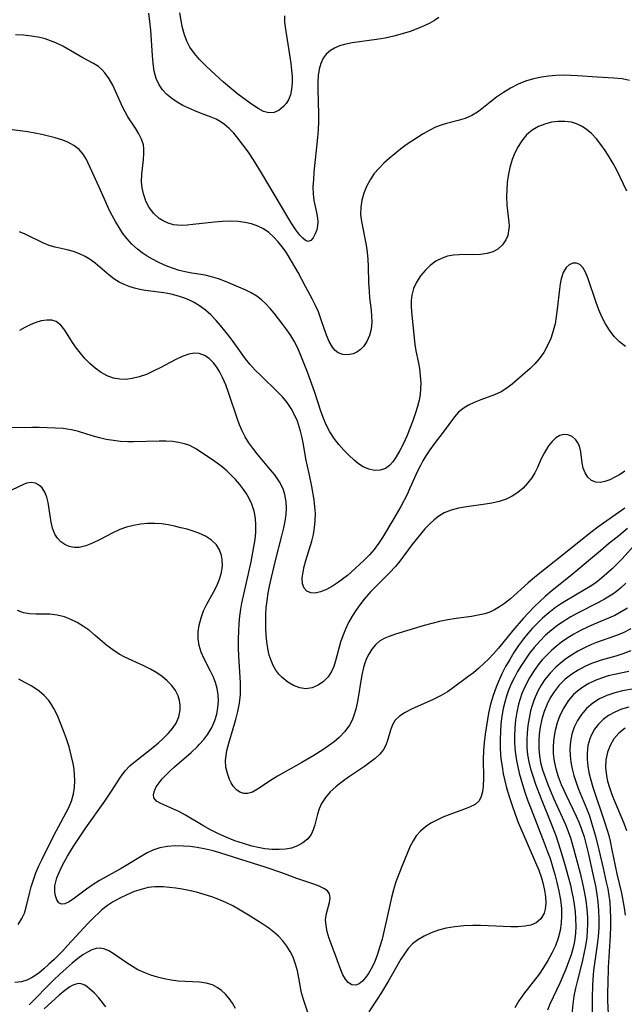
# Model space of a CAD drawing. Extents: x 1876372 to 1884014, y 2826437 to 2830221.
# Drawn here: x 1877019 to 1877151, y 2828481 to 2828694 of the extents above; entities that cross this region are included whole.
import ezdxf

# ---------------------------------------------------------------- set-up
doc = ezdxf.new("R2010")
doc.units = 0

msp = doc.modelspace()

# ---------------------------------------------------------------- linework, layer by layer
at = {"layer": 'Unknown_Line_Type', "color": 0}
for points in [[(1877110.32, 2828694.97, 932), (1877109.42, 2828694.3, 932), (1877108.41, 2828693.72, 932), (1877107.31, 2828693.2, 932), (1877105.76, 2828692.54, 932), (1877104.12, 2828691.92, 932), (1877102.41, 2828691.37, 932), (1877100.59, 2828690.89, 932), (1877098.72, 2828690.48, 932), (1877096.84, 2828690.15, 932), (1877091.49, 2828689.43, 932), (1877089.86, 2828689.1, 932), (1877088.75, 2828688.76, 932), (1877087.72, 2828688.31, 932), (1877086.79, 2828687.76, 932), (1877085.91, 2828687.01, 932), (1877085.22, 2828686.11, 932), (1877084.69, 2828684.99, 932), (1877084.35, 2828683.73, 932), (1877084.16, 2828682.36, 932), (1877084.08, 2828680.92, 932), (1877084.07, 2828679.42, 932), (1877084.22, 2828673.86, 932), (1877084.22, 2828672.25, 932), (1877084.16, 2828670.64, 932), (1877084.02, 2828668.91, 932), (1877083.24, 2828661.37, 932), (1877083.1, 2828659.77, 932), (1877083.02, 2828658.14, 932), (1877083.05, 2828656.58, 932), (1877083.24, 2828655.2, 932), (1877083.8, 2828652.59, 932), (1877083.99, 2828651.34, 932), (1877084.04, 2828650.54, 932), (1877084.01, 2828649.78, 932), (1877083.83, 2828648.83, 932), (1877083.53, 2828647.98, 932), (1877083.08, 2828647.12, 932), (1877082.55, 2828646.52, 932), (1877081.95, 2828646.31, 932), (1877081.39, 2828646.5, 932), (1877080.79, 2828646.98, 932), (1877080.15, 2828647.7, 932), (1877079.32, 2828648.82, 932), (1877078.45, 2828650.13, 932), (1877077.55, 2828651.57, 932), (1877071.86, 2828661.17, 932), (1877070.09, 2828664.04, 932), (1877069, 2828665.66, 932), (1877067.88, 2828667.23, 932), (1877066.73, 2828668.71, 932), (1877065.81, 2828669.8, 932), (1877064.85, 2828670.8, 932), (1877063.83, 2828671.69, 932), (1877063.12, 2828672.2, 932), (1877062.01, 2828672.84, 932), (1877060.92, 2828673.33, 932), (1877058.64, 2828674.15, 932), (1877057.35, 2828674.66, 932), (1877056.06, 2828675.22, 932), (1877054.8, 2828675.85, 932), (1877053.56, 2828676.56, 932), (1877052.39, 2828677.35, 932), (1877051.32, 2828678.23, 932), (1877050.39, 2828679.2, 932), (1877049.63, 2828680.29, 932), (1877049, 2828681.71, 932), (1877048.58, 2828683.27, 932), (1877048.32, 2828684.94, 932), (1877048.16, 2828686.67, 932), (1877047.79, 2828692.18, 932), (1877047.61, 2828694.09, 932), (1877047.39, 2828695.88, 932)], [(1877076.83, 2828695.3, 930), (1877076.87, 2828693.93, 930), (1877077.1, 2828691.88, 930), (1877078.02, 2828686.41, 930), (1877078.23, 2828684.97, 930), (1877078.38, 2828683.54, 930), (1877078.47, 2828682.15, 930), (1877078.48, 2828680.79, 930), (1877078.38, 2828679.41, 930), (1877078.12, 2828678.13, 930), (1877077.71, 2828677.05, 930), (1877077.23, 2828676.27, 930), (1877076.65, 2828675.61, 930), (1877075.66, 2828674.83, 930), (1877074.57, 2828674.34, 930), (1877073.42, 2828674.23, 930), (1877072.28, 2828674.53, 930), (1877071.11, 2828675.15, 930), (1877069.88, 2828675.97, 930), (1877067.77, 2828677.48, 930), (1877066.68, 2828678.32, 930), (1877064.95, 2828679.73, 930), (1877063.59, 2828680.91, 930), (1877060.91, 2828683.36, 930), (1877059.62, 2828684.61, 930), (1877058.4, 2828685.85, 930), (1877057.27, 2828687.12, 930), (1877056.31, 2828688.49, 930), (1877055.63, 2828689.81, 930), (1877055.1, 2828691.21, 930), (1877054.69, 2828692.67, 930), (1877054.38, 2828694.32, 930), (1877054.15, 2828695.99, 930)], [(1877151.71, 2828681.29, 934), (1877150.11, 2828681.62, 934), (1877148.33, 2828681.79, 934), (1877144.71, 2828681.96, 934), (1877140.46, 2828682.31, 934), (1877138.89, 2828682.38, 934), (1877137.3, 2828682.39, 934), (1877135.72, 2828682.33, 934), (1877134.15, 2828682.19, 934), (1877132.59, 2828681.97, 934), (1877130.86, 2828681.6, 934), (1877129.17, 2828681.1, 934), (1877127.55, 2828680.46, 934), (1877125.92, 2828679.63, 934), (1877124.37, 2828678.68, 934), (1877122.89, 2828677.65, 934), (1877121.49, 2828676.57, 934), (1877119.68, 2828675.09, 934), (1877118.76, 2828674.41, 934), (1877117.49, 2828673.65, 934), (1877116.03, 2828673.04, 934), (1877114.5, 2828672.58, 934), (1877111.99, 2828671.94, 934), (1877111.06, 2828671.66, 934), (1877109.63, 2828671.11, 934), (1877108.24, 2828670.43, 934), (1877106.95, 2828669.67, 934), (1877104.47, 2828668.07, 934), (1877103.28, 2828667.27, 934), (1877102, 2828666.33, 934), (1877100.77, 2828665.34, 934), (1877099.56, 2828664.31, 934), (1877098.4, 2828663.27, 934), (1877097.3, 2828662.18, 934), (1877096.32, 2828661.03, 934), (1877095.41, 2828659.68, 934), (1877094.67, 2828658.25, 934), (1877094.08, 2828656.77, 934), (1877093.64, 2828655.27, 934), (1877093.38, 2828653.72, 934), (1877093.37, 2828652.18, 934), (1877093.55, 2828650.6, 934), (1877094.55, 2828645.47, 934), (1877094.76, 2828643.94, 934), (1877094.9, 2828642.39, 934), (1877095, 2828640.83, 934), (1877095.1, 2828637.37, 934), (1877095.19, 2828635.49, 934), (1877095.32, 2828634.08, 934), (1877095.64, 2828631.36, 934), (1877095.75, 2828630.05, 934), (1877095.77, 2828628.78, 934), (1877095.62, 2828627.28, 934), (1877095.27, 2828625.87, 934), (1877094.73, 2828624.59, 934), (1877094.01, 2828623.49, 934), (1877093.33, 2828622.81, 934), (1877092.55, 2828622.27, 934), (1877091.72, 2828621.9, 934), (1877090.62, 2828621.67, 934), (1877089.53, 2828621.73, 934), (1877088.52, 2828622.11, 934), (1877087.84, 2828622.63, 934), (1877087.24, 2828623.32, 934), (1877086.53, 2828624.54, 934), (1877085.94, 2828625.96, 934), (1877084.83, 2828629.27, 934), (1877084.19, 2828630.98, 934), (1877083.54, 2828632.39, 934), (1877082.82, 2828633.81, 934), (1877081.41, 2828636.55, 934), (1877079.79, 2828639.58, 934), (1877078.39, 2828642.03, 934), (1877077.66, 2828643.22, 934), (1877077.03, 2828644.18, 934), (1877076.36, 2828645.11, 934), (1877075.45, 2828646.25, 934), (1877074.48, 2828647.3, 934), (1877073.43, 2828648.23, 934), (1877072.31, 2828649.01, 934), (1877071.03, 2828649.65, 934), (1877069.67, 2828650.12, 934), (1877068.24, 2828650.44, 934), (1877066.76, 2828650.63, 934), (1877065.08, 2828650.68, 934), (1877063.38, 2828650.63, 934), (1877061.67, 2828650.49, 934), (1877056.97, 2828649.95, 934), (1877055.7, 2828649.84, 934), (1877054.46, 2828649.8, 934), (1877053.59, 2828649.83, 934), (1877052.76, 2828649.93, 934), (1877051.58, 2828650.25, 934), (1877050.48, 2828650.76, 934), (1877049.65, 2828651.31, 934), (1877048.47, 2828652.39, 934), (1877047.49, 2828653.69, 934), (1877046.77, 2828655.02, 934), (1877046.63, 2828655.35, 934), (1877046.21, 2828656.62, 934), (1877045.93, 2828657.94, 934), (1877045.81, 2828659.28, 934), (1877045.85, 2828660.88, 934), (1877046.2, 2828664.01, 934), (1877046.32, 2828665.51, 934), (1877046.31, 2828666.4, 934), (1877046.21, 2828667.27, 934), (1877045.81, 2828668.5, 934), (1877045.21, 2828669.7, 934), (1877044.46, 2828670.89, 934), (1877042.84, 2828673.36, 934), (1877042.22, 2828674.44, 934), (1877041.65, 2828675.56, 934), (1877039.54, 2828680.22, 934), (1877038.77, 2828681.65, 934), (1877037.86, 2828682.94, 934), (1877037.18, 2828683.65, 934), (1877036.43, 2828684.28, 934), (1877035.36, 2828684.96, 934), (1877033.05, 2828686.17, 934), (1877028.71, 2828688.71, 934), (1877027.17, 2828689.47, 934), (1877026.04, 2828689.91, 934), (1877024.89, 2828690.28, 934), (1877023.71, 2828690.58, 934), (1877021.94, 2828690.9, 934), (1877020.18, 2828691.09, 934), (1877018.45, 2828691.15, 934)], [(1877151.12, 2828657.24, 936), (1877150.43, 2828658.76, 936), (1877149.71, 2828660.27, 936), (1877148.95, 2828661.75, 936), (1877148.15, 2828663.21, 936), (1877147.32, 2828664.65, 936), (1877146.44, 2828666.04, 936), (1877145.51, 2828667.36, 936), (1877144.53, 2828668.6, 936), (1877143.48, 2828669.72, 936), (1877142.34, 2828670.68, 936), (1877141.32, 2828671.33, 936), (1877140.23, 2828671.83, 936), (1877139.1, 2828672.18, 936), (1877137.68, 2828672.38, 936), (1877136.23, 2828672.38, 936), (1877134.78, 2828672.18, 936), (1877133.36, 2828671.81, 936), (1877132, 2828671.27, 936), (1877130.62, 2828670.46, 936), (1877129.39, 2828669.44, 936), (1877128.32, 2828668.17, 936), (1877127.41, 2828666.73, 936), (1877126.66, 2828665.16, 936), (1877126.24, 2828664.09, 936), (1877125.74, 2828662.37, 936), (1877125.39, 2828660.59, 936), (1877125.19, 2828659.08, 936), (1877125.08, 2828657.57, 936), (1877125.04, 2828656.07, 936), (1877125.13, 2828654.18, 936), (1877125.53, 2828650.51, 936), (1877125.57, 2828649.65, 936), (1877125.49, 2828648.58, 936), (1877125.28, 2828647.57, 936), (1877124.91, 2828646.63, 936), (1877124.15, 2828645.54, 936), (1877123.15, 2828644.66, 936), (1877122.05, 2828644.05, 936), (1877120.82, 2828643.65, 936), (1877119.39, 2828643.45, 936), (1877117.89, 2828643.42, 936), (1877116.34, 2828643.44, 936), (1877114.77, 2828643.42, 936), (1877113.49, 2828643.31, 936), (1877112.24, 2828643.07, 936), (1877111.05, 2828642.69, 936), (1877109.7, 2828641.99, 936), (1877108.47, 2828641.08, 936), (1877107.35, 2828640, 936), (1877106.36, 2828638.8, 936), (1877105.52, 2828637.49, 936), (1877104.87, 2828636.11, 936), (1877104.46, 2828634.65, 936), (1877104.32, 2828633.47, 936), (1877104.31, 2828632.26, 936), (1877104.39, 2828631.02, 936), (1877105.1, 2828623.94, 936), (1877105.32, 2828622.54, 936), (1877105.85, 2828620.19, 936), (1877106.13, 2828618.68, 936), (1877106.31, 2828617.13, 936), (1877106.4, 2828615.55, 936), (1877106.39, 2828614.3, 936), (1877106.29, 2828613.05, 936), (1877106.09, 2828611.81, 936), (1877105.74, 2828610.43, 936), (1877105.29, 2828609.05, 936), (1877104.69, 2828607.37, 936), (1877104.05, 2828605.69, 936), (1877103.36, 2828604.03, 936), (1877102.65, 2828602.42, 936), (1877101.89, 2828600.89, 936), (1877101.09, 2828599.49, 936), (1877100.38, 2828598.45, 936), (1877099.61, 2828597.6, 936), (1877098.74, 2828596.98, 936), (1877097.62, 2828596.61, 936), (1877096.4, 2828596.58, 936), (1877095.15, 2828596.84, 936), (1877093.92, 2828597.38, 936), (1877092.93, 2828598.02, 936), (1877091.96, 2828598.81, 936), (1877090.82, 2828599.85, 936), (1877089.69, 2828600.99, 936), (1877088.61, 2828602.22, 936), (1877087.59, 2828603.53, 936), (1877086.68, 2828604.94, 936), (1877085.91, 2828606.45, 936), (1877085.25, 2828608.03, 936), (1877084.66, 2828609.66, 936), (1877083.4, 2828613.47, 936), (1877081.8, 2828617.9, 936), (1877080.25, 2828621.89, 936), (1877079.64, 2828623.29, 936), (1877078.97, 2828624.62, 936), (1877078.21, 2828625.88, 936), (1877077.37, 2828627.09, 936), (1877076.5, 2828628.26, 936), (1877074.63, 2828630.71, 936), (1877073.75, 2828631.77, 936), (1877072.82, 2828632.77, 936), (1877071.87, 2828633.62, 936), (1877070.84, 2828634.38, 936), (1877069.6, 2828635.12, 936), (1877068.29, 2828635.77, 936), (1877066.94, 2828636.37, 936), (1877064.06, 2828637.58, 936), (1877062.54, 2828638.16, 936), (1877060.99, 2828638.64, 936), (1877059.59, 2828638.95, 936), (1877056.72, 2828639.4, 936), (1877055.29, 2828639.67, 936), (1877054, 2828639.99, 936), (1877052.73, 2828640.4, 936), (1877051.48, 2828640.88, 936), (1877050.68, 2828641.23, 936), (1877049.43, 2828641.83, 936), (1877048.2, 2828642.48, 936), (1877047.06, 2828643.13, 936), (1877045.95, 2828643.84, 936), (1877044.9, 2828644.63, 936), (1877043.73, 2828645.7, 936), (1877042.66, 2828646.88, 936), (1877041.76, 2828648.06, 936), (1877040.93, 2828649.31, 936), (1877040.16, 2828650.6, 936), (1877039.43, 2828651.93, 936), (1877038.8, 2828653.18, 936), (1877038.05, 2828654.82, 936), (1877036.64, 2828658.07, 936), (1877033.86, 2828664.1, 936), (1877033.16, 2828665.26, 936), (1877032.24, 2828666.27, 936), (1877031.11, 2828667.13, 936), (1877029.81, 2828667.84, 936), (1877028.48, 2828668.38, 936), (1877027.06, 2828668.83, 936), (1877025.63, 2828669.2, 936), (1877024.15, 2828669.54, 936), (1877022.64, 2828669.83, 936), (1877021.11, 2828670.08, 936), (1877017.21, 2828670.6, 936)], [(1877150.85, 2828623.48, 938), (1877149.58, 2828624.51, 938), (1877148.43, 2828625.69, 938), (1877147.4, 2828627, 938), (1877146.49, 2828628.41, 938), (1877145.72, 2828629.91, 938), (1877145.05, 2828631.47, 938), (1877144.47, 2828633.06, 938), (1877142.69, 2828638.42, 938), (1877142.18, 2828639.63, 938), (1877141.61, 2828640.61, 938), (1877140.94, 2828641.29, 938), (1877140.19, 2828641.6, 938), (1877139.4, 2828641.57, 938), (1877138.63, 2828641.25, 938), (1877137.95, 2828640.64, 938), (1877137.34, 2828639.56, 938), (1877136.92, 2828638.19, 938), (1877136.7, 2828637.09, 938), (1877136.53, 2828635.92, 938), (1877136.05, 2828631.58, 938), (1877135.84, 2828629.99, 938), (1877135.56, 2828628.41, 938), (1877135.18, 2828626.86, 938), (1877134.63, 2828625.23, 938), (1877133.94, 2828623.67, 938), (1877133.11, 2828622.19, 938), (1877132.14, 2828620.82, 938), (1877131.19, 2828619.73, 938), (1877130.16, 2828618.71, 938), (1877129.08, 2828617.74, 938), (1877126.24, 2828615.31, 938), (1877125.07, 2828614.4, 938), (1877123.85, 2828613.61, 938), (1877122.43, 2828612.95, 938), (1877119.45, 2828611.9, 938), (1877117.99, 2828611.34, 938), (1877116.77, 2828610.74, 938), (1877115.65, 2828610.03, 938), (1877114.64, 2828609.19, 938), (1877113.77, 2828608.22, 938), (1877111.28, 2828604.85, 938), (1877109.35, 2828602.36, 938), (1877108.39, 2828601.06, 938), (1877107.48, 2828599.7, 938), (1877106.89, 2828598.68, 938), (1877106.33, 2828597.63, 938), (1877105.74, 2828596.4, 938), (1877104.06, 2828592.69, 938), (1877103.43, 2828591.36, 938), (1877102.08, 2828588.73, 938), (1877100.57, 2828586.09, 938), (1877098.14, 2828582.01, 938), (1877097.25, 2828580.68, 938), (1877096.3, 2828579.42, 938), (1877095.27, 2828578.24, 938), (1877094.18, 2828577.13, 938), (1877091.24, 2828574.41, 938), (1877090.5, 2828573.76, 938), (1877089.44, 2828572.91, 938), (1877088.35, 2828572.14, 938), (1877087.27, 2828571.44, 938), (1877085.95, 2828570.7, 938), (1877084.68, 2828570.17, 938), (1877083.49, 2828569.91, 938), (1877082.52, 2828569.99, 938), (1877081.7, 2828570.34, 938), (1877081.1, 2828570.96, 938), (1877080.76, 2828571.94, 938), (1877080.7, 2828573.14, 938), (1877080.86, 2828574.51, 938), (1877081.14, 2828575.73, 938), (1877081.5, 2828577.01, 938), (1877082.74, 2828581.18, 938), (1877083.1, 2828582.68, 938), (1877083.38, 2828584.19, 938), (1877083.53, 2828585.71, 938), (1877083.54, 2828587.19, 938), (1877083.44, 2828588.67, 938), (1877083.25, 2828590.15, 938), (1877082.76, 2828593.07, 938), (1877082.18, 2828595.9, 938), (1877081.45, 2828599.1, 938), (1877080.96, 2828602.23, 938), (1877080.69, 2828603.67, 938), (1877080.34, 2828605.11, 938), (1877079.91, 2828606.53, 938), (1877079.65, 2828607.24, 938), (1877079.03, 2828608.66, 938), (1877078.29, 2828610.03, 938), (1877077.42, 2828611.32, 938), (1877076.43, 2828612.53, 938), (1877075.34, 2828613.67, 938), (1877071.74, 2828617.1, 938), (1877070.5, 2828618.34, 938), (1877069.33, 2828619.64, 938), (1877068.38, 2828620.83, 938), (1877065.7, 2828624.54, 938), (1877064.8, 2828625.73, 938), (1877062.93, 2828628.04, 938), (1877061.98, 2828629.13, 938), (1877060.86, 2828630.33, 938), (1877059.68, 2828631.41, 938), (1877058.42, 2828632.35, 938), (1877057.09, 2828633.14, 938), (1877056.22, 2828633.54, 938), (1877055.33, 2828633.89, 938), (1877053.81, 2828634.39, 938), (1877052.25, 2828634.82, 938), (1877050.66, 2828635.14, 938), (1877046.63, 2828635.67, 938), (1877045.44, 2828635.87, 938), (1877044.27, 2828636.14, 938), (1877043.11, 2828636.49, 938), (1877042, 2828636.92, 938), (1877040.93, 2828637.44, 938), (1877039.81, 2828638.16, 938), (1877038.75, 2828638.96, 938), (1877035.71, 2828641.56, 938), (1877034.67, 2828642.36, 938), (1877033.58, 2828643.05, 938), (1877032.33, 2828643.63, 938), (1877031.02, 2828644.09, 938), (1877029.67, 2828644.45, 938), (1877027.03, 2828645.07, 938), (1877025.75, 2828645.45, 938), (1877024.37, 2828645.99, 938), (1877020.54, 2828647.88, 938), (1877019.35, 2828648.37, 938)], [(1877150.73, 2828596.43, 940), (1877149.52, 2828595.61, 940), (1877148.57, 2828595.07, 940), (1877147.46, 2828594.54, 940), (1877146.39, 2828594.16, 940), (1877145.36, 2828593.97, 940), (1877144.41, 2828594.02, 940), (1877143.46, 2828594.41, 940), (1877142.67, 2828595.1, 940), (1877142.07, 2828596.03, 940), (1877141.7, 2828597.06, 940), (1877141.47, 2828598.18, 940), (1877141.14, 2828600.63, 940), (1877140.97, 2828601.52, 940), (1877140.69, 2828602.33, 940), (1877140.09, 2828603.24, 940), (1877139.27, 2828603.91, 940), (1877138.32, 2828604.3, 940), (1877137.46, 2828604.36, 940), (1877136.59, 2828604.15, 940), (1877135.72, 2828603.63, 940), (1877134.91, 2828602.86, 940), (1877134.45, 2828602.29, 940), (1877134.01, 2828601.66, 940), (1877133.2, 2828600.31, 940), (1877132.57, 2828599.06, 940), (1877131.72, 2828597.22, 940), (1877131.15, 2828596.07, 940), (1877130.5, 2828594.96, 940), (1877129.62, 2828593.79, 940), (1877128.61, 2828592.72, 940), (1877127.48, 2828591.77, 940), (1877126.25, 2828590.95, 940), (1877124.93, 2828590.29, 940), (1877123.43, 2828589.78, 940), (1877121.86, 2828589.42, 940), (1877120.49, 2828589.2, 940), (1877116.33, 2828588.68, 940), (1877114.62, 2828588.38, 940), (1877112.98, 2828587.95, 940), (1877111.46, 2828587.32, 940), (1877110.35, 2828586.64, 940), (1877109.31, 2828585.81, 940), (1877108.31, 2828584.89, 940), (1877107.31, 2828583.85, 940), (1877106.34, 2828582.74, 940), (1877105.39, 2828581.59, 940), (1877104.47, 2828580.41, 940), (1877101.86, 2828576.83, 940), (1877100.93, 2828575.69, 940), (1877099.64, 2828574.29, 940), (1877096.92, 2828571.63, 940), (1877095.59, 2828570.28, 940), (1877095.07, 2828569.7, 940), (1877094.14, 2828568.58, 940), (1877093.22, 2828567.38, 940), (1877092.35, 2828566.15, 940), (1877091.54, 2828564.88, 940), (1877090.76, 2828563.51, 940), (1877090.08, 2828562.1, 940), (1877089.48, 2828560.67, 940), (1877088.99, 2828559.23, 940), (1877087.92, 2828555.17, 940), (1877087.53, 2828553.99, 940), (1877087.04, 2828552.89, 940), (1877086.31, 2828551.72, 940), (1877085.32, 2828550.68, 940), (1877084.17, 2828549.89, 940), (1877082.85, 2828549.34, 940), (1877081.47, 2828549.14, 940), (1877080.14, 2828549.34, 940), (1877078.82, 2828549.84, 940), (1877077.55, 2828550.6, 940), (1877076.36, 2828551.57, 940), (1877075.63, 2828552.33, 940), (1877074.99, 2828553.17, 940), (1877074.39, 2828554.19, 940), (1877073.91, 2828555.29, 940), (1877073.53, 2828556.47, 940), (1877073.21, 2828557.88, 940), (1877072.99, 2828559.34, 940), (1877072.85, 2828560.83, 940), (1877072.78, 2828562.36, 940), (1877072.76, 2828563.8, 940), (1877072.79, 2828565.25, 940), (1877072.88, 2828566.71, 940), (1877073.06, 2828568.29, 940), (1877073.3, 2828569.87, 940), (1877073.6, 2828571.45, 940), (1877074, 2828573.32, 940), (1877074.9, 2828577.02, 940), (1877076.26, 2828582.36, 940), (1877076.66, 2828584.1, 940), (1877076.95, 2828585.54, 940), (1877077.17, 2828586.96, 940), (1877077.28, 2828588.36, 940), (1877077.23, 2828589.72, 940), (1877076.93, 2828591.37, 940), (1877076.53, 2828592.54, 940), (1877075.73, 2828594.1, 940), (1877074.73, 2828595.58, 940), (1877073.83, 2828596.7, 940), (1877070.89, 2828600.15, 940), (1877069.94, 2828601.37, 940), (1877069.09, 2828602.59, 940), (1877068.32, 2828603.86, 940), (1877067.64, 2828605.16, 940), (1877067.06, 2828606.49, 940), (1877066.62, 2828607.73, 940), (1877064.71, 2828613.51, 940), (1877064.09, 2828615.17, 940), (1877063.4, 2828616.76, 940), (1877062.81, 2828617.91, 940), (1877062.16, 2828618.98, 940), (1877061.44, 2828619.93, 940), (1877060.49, 2828620.86, 940), (1877059.44, 2828621.55, 940), (1877058.29, 2828621.94, 940), (1877057.2, 2828622, 940), (1877056.06, 2828621.82, 940), (1877054.59, 2828621.32, 940), (1877053.08, 2828620.61, 940), (1877049.97, 2828618.92, 940), (1877048.36, 2828618.09, 940), (1877046.85, 2828617.42, 940), (1877045.32, 2828616.88, 940), (1877043.78, 2828616.51, 940), (1877042.41, 2828616.35, 940), (1877041.06, 2828616.38, 940), (1877039.75, 2828616.61, 940), (1877038.35, 2828617.12, 940), (1877037.02, 2828617.86, 940), (1877035.75, 2828618.78, 940), (1877034.56, 2828619.82, 940), (1877033.52, 2828620.88, 940), (1877032.55, 2828622, 940), (1877031.66, 2828623.15, 940), (1877030.85, 2828624.32, 940), (1877029.14, 2828627.04, 940), (1877028.28, 2828628.13, 940), (1877027.28, 2828628.89, 940), (1877026.31, 2828629.19, 940), (1877025.22, 2828629.22, 940), (1877024.05, 2828629.03, 940), (1877022.83, 2828628.66, 940), (1877021.66, 2828628.19, 940), (1877020.49, 2828627.6, 940), (1877019.31, 2828626.93, 940)], [(1877150.72, 2828588.39, 942), (1877144.84, 2828584.23, 942), (1877143.32, 2828583.11, 942), (1877137.14, 2828578.09, 942), (1877131.55, 2828573.67, 942), (1877129.71, 2828572.12, 942), (1877125.88, 2828568.7, 942), (1877124.58, 2828567.66, 942), (1877123.52, 2828566.91, 942), (1877122.41, 2828566.27, 942), (1877121.38, 2828565.8, 942), (1877120.31, 2828565.43, 942), (1877118.89, 2828565.09, 942), (1877117.42, 2828564.86, 942), (1877114.13, 2828564.4, 942), (1877112.32, 2828564.09, 942), (1877110.51, 2828563.72, 942), (1877108.84, 2828563.31, 942), (1877107.19, 2828562.85, 942), (1877100.96, 2828561, 942), (1877099.58, 2828560.51, 942), (1877098.47, 2828560.04, 942), (1877097.48, 2828559.46, 942), (1877096.56, 2828558.68, 942), (1877095.77, 2828557.73, 942), (1877095.12, 2828556.67, 942), (1877094.66, 2828555.68, 942), (1877094.29, 2828554.73, 942), (1877093.97, 2828553.74, 942), (1877093.61, 2828552.19, 942), (1877092.66, 2828546.39, 942), (1877092.31, 2828544.72, 942), (1877091.84, 2828543.12, 942), (1877091.44, 2828542.15, 942), (1877090.95, 2828541.23, 942), (1877089.93, 2828539.84, 942), (1877088.7, 2828538.57, 942), (1877087.59, 2828537.62, 942), (1877086.39, 2828536.73, 942), (1877085.14, 2828535.87, 942), (1877083.24, 2828534.65, 942), (1877080.62, 2828533.1, 942), (1877075.34, 2828530.15, 942), (1877074.14, 2828529.41, 942), (1877070.96, 2828527.32, 942), (1877069.87, 2828526.7, 942), (1877068.84, 2828526.37, 942), (1877068, 2828526.4, 942), (1877067.17, 2828526.69, 942), (1877066.41, 2828527.21, 942), (1877065.7, 2828527.99, 942), (1877065.27, 2828528.68, 942), (1877064.89, 2828529.45, 942), (1877064.43, 2828530.74, 942), (1877064.13, 2828532.12, 942), (1877064.05, 2828533.58, 942), (1877064.14, 2828534.64, 942), (1877064.34, 2828535.71, 942), (1877064.74, 2828537.35, 942), (1877066.26, 2828542.47, 942), (1877066.72, 2828544.22, 942), (1877067.07, 2828545.99, 942), (1877067.28, 2828547.88, 942), (1877067.31, 2828549.17, 942), (1877067.27, 2828550.47, 942), (1877066.92, 2828556.19, 942), (1877066.87, 2828558.03, 942), (1877066.86, 2828559.88, 942), (1877066.91, 2828561.73, 942), (1877066.99, 2828563.31, 942), (1877067.13, 2828564.89, 942), (1877067.34, 2828566.45, 942), (1877067.57, 2828567.75, 942), (1877069.57, 2828576.71, 942), (1877070.2, 2828579.98, 942), (1877070.44, 2828581.57, 942), (1877070.6, 2828583.14, 942), (1877070.65, 2828584.69, 942), (1877070.55, 2828586.2, 942), (1877070.26, 2828587.74, 942), (1877069.78, 2828589.22, 942), (1877069.12, 2828590.62, 942), (1877068.51, 2828591.63, 942), (1877067.82, 2828592.61, 942), (1877067.11, 2828593.52, 942), (1877066.22, 2828594.56, 942), (1877065.28, 2828595.57, 942), (1877064.29, 2828596.51, 942), (1877063.02, 2828597.56, 942), (1877061.71, 2828598.52, 942), (1877057.73, 2828601.2, 942), (1877056.32, 2828601.95, 942), (1877055.12, 2828602.37, 942), (1877053.84, 2828602.66, 942), (1877052.5, 2828602.84, 942), (1877051.11, 2828602.92, 942), (1877049.65, 2828602.92, 942), (1877044.09, 2828602.76, 942), (1877042.81, 2828602.78, 942), (1877041.24, 2828602.87, 942), (1877039.69, 2828603.03, 942), (1877038.15, 2828603.28, 942), (1877036.65, 2828603.61, 942), (1877035.12, 2828604.05, 942), (1877032.11, 2828604.99, 942), (1877030.59, 2828605.37, 942), (1877029.68, 2828605.53, 942), (1877028.77, 2828605.65, 942), (1877027.13, 2828605.77, 942), (1877023.58, 2828605.88, 942), (1877021.98, 2828605.89, 942), (1877017.09, 2828605.79, 942)], [(1877151.32, 2828583.96, 944), (1877149.4, 2828582.35, 944), (1877147.18, 2828580.59, 944), (1877145.41, 2828579.13, 944), (1877139.29, 2828573.94, 944), (1877134.47, 2828570.1, 944), (1877133.41, 2828569.19, 944), (1877132.23, 2828568.11, 944), (1877131, 2828566.91, 944), (1877129.8, 2828565.66, 944), (1877128.64, 2828564.39, 944), (1877126.39, 2828561.77, 944), (1877123.3, 2828557.98, 944), (1877122.24, 2828556.75, 944), (1877121.21, 2828555.65, 944), (1877120.13, 2828554.59, 944), (1877119.02, 2828553.59, 944), (1877117.83, 2828552.62, 944), (1877116.63, 2828551.7, 944), (1877113.25, 2828549.2, 944), (1877112.24, 2828548.49, 944), (1877110.71, 2828547.58, 944), (1877109.12, 2828546.77, 944), (1877104.41, 2828544.68, 944), (1877103.03, 2828543.99, 944), (1877101.83, 2828543.21, 944), (1877100.89, 2828542.29, 944), (1877100.29, 2828541.28, 944), (1877099.87, 2828540.15, 944), (1877099.21, 2828537.92, 944), (1877098.82, 2828536.91, 944), (1877098.31, 2828535.95, 944), (1877097.5, 2828534.93, 944), (1877096.51, 2828534, 944), (1877095.39, 2828533.11, 944), (1877094.17, 2828532.25, 944), (1877090.7, 2828529.94, 944), (1877089.62, 2828529.17, 944), (1877088.79, 2828528.52, 944), (1877087.99, 2828527.86, 944), (1877086.78, 2828526.72, 944), (1877085.72, 2828525.52, 944), (1877084.87, 2828524.24, 944), (1877084.37, 2828523.09, 944), (1877083.99, 2828521.9, 944), (1877083.4, 2828519.56, 944), (1877083.06, 2828518.47, 944), (1877082.59, 2828517.47, 944), (1877081.82, 2828516.48, 944), (1877080.83, 2828515.65, 944), (1877079.67, 2828515, 944), (1877078.37, 2828514.54, 944), (1877077.07, 2828514.3, 944), (1877075.68, 2828514.21, 944), (1877074.14, 2828514.23, 944), (1877072.56, 2828514.38, 944), (1877071.15, 2828514.63, 944), (1877069.73, 2828514.96, 944), (1877067.91, 2828515.5, 944), (1877066.09, 2828516.13, 944), (1877064.29, 2828516.84, 944), (1877062.52, 2828517.62, 944), (1877060.8, 2828518.47, 944), (1877059.09, 2828519.43, 944), (1877055.36, 2828521.71, 944), (1877053.9, 2828522.48, 944), (1877049.96, 2828524.18, 944), (1877049.05, 2828524.75, 944), (1877048.51, 2828525.46, 944), (1877048.43, 2828526.15, 944), (1877048.61, 2828526.94, 944), (1877049.01, 2828527.8, 944), (1877049.6, 2828528.7, 944), (1877050.29, 2828529.54, 944), (1877051.09, 2828530.39, 944), (1877051.97, 2828531.25, 944), (1877052.99, 2828532.18, 944), (1877056.58, 2828535.31, 944), (1877057.96, 2828536.61, 944), (1877058.35, 2828537.01, 944), (1877059.32, 2828538.11, 944), (1877060.18, 2828539.28, 944), (1877061.04, 2828540.74, 944), (1877061.71, 2828542.27, 944), (1877062.13, 2828543.64, 944), (1877062.4, 2828545.04, 944), (1877062.52, 2828546.45, 944), (1877062.47, 2828547.85, 944), (1877062.24, 2828549.19, 944), (1877061.87, 2828550.5, 944), (1877061.37, 2828551.77, 944), (1877060.78, 2828552.99, 944), (1877059.41, 2828555.61, 944), (1877058.77, 2828557.06, 944), (1877058.31, 2828558.55, 944), (1877058.11, 2828560, 944), (1877058.13, 2828561.48, 944), (1877058.33, 2828562.98, 944), (1877058.73, 2828564.53, 944), (1877059.29, 2828566.05, 944), (1877059.98, 2828567.52, 944), (1877061.42, 2828570.09, 944), (1877062.13, 2828571.5, 944), (1877062.71, 2828572.93, 944), (1877063.13, 2828574.38, 944), (1877063.35, 2828575.83, 944), (1877063.33, 2828577.25, 944), (1877063.19, 2828578.06, 944), (1877062.75, 2828579.31, 944), (1877062.05, 2828580.42, 944), (1877061, 2828581.43, 944), (1877059.7, 2828582.27, 944), (1877058.23, 2828582.95, 944), (1877056.99, 2828583.39, 944), (1877055.69, 2828583.78, 944), (1877054.36, 2828584.13, 944), (1877052.96, 2828584.46, 944), (1877051.55, 2828584.74, 944), (1877050.12, 2828584.95, 944), (1877048.69, 2828585.07, 944), (1877047.12, 2828585.05, 944), (1877045.57, 2828584.9, 944), (1877044.03, 2828584.63, 944), (1877042.53, 2828584.23, 944), (1877041.08, 2828583.71, 944), (1877039.57, 2828583.02, 944), (1877036.7, 2828581.48, 944), (1877035.19, 2828580.74, 944), (1877033.7, 2828580.16, 944), (1877032.24, 2828579.85, 944), (1877031.16, 2828579.85, 944), (1877030.13, 2828580.05, 944), (1877029.18, 2828580.44, 944), (1877028.32, 2828581.05, 944), (1877027.59, 2828581.82, 944), (1877027, 2828582.75, 944), (1877026.51, 2828584, 944), (1877026.18, 2828585.36, 944), (1877025.52, 2828589.59, 944), (1877025.25, 2828590.77, 944), (1877024.85, 2828591.82, 944), (1877024.24, 2828592.75, 944), (1877023.47, 2828593.45, 944), (1877022.82, 2828593.77, 944), (1877021.86, 2828593.94, 944), (1877020.9, 2828593.82, 944), (1877020.3, 2828593.6, 944), (1877017.59, 2828592.25, 944)], [(1877153.25, 2828580.81, 946), (1877150.1, 2828577.39, 946), (1877149.09, 2828576.32, 946), (1877147.98, 2828575.22, 946), (1877146.83, 2828574.15, 946), (1877145.64, 2828573.13, 946), (1877144.39, 2828572.18, 946), (1877143.2, 2828571.38, 946), (1877141.97, 2828570.62, 946), (1877138.05, 2828568.34, 946), (1877136.74, 2828567.51, 946), (1877135.67, 2828566.78, 946), (1877134.22, 2828565.66, 946), (1877132.83, 2828564.46, 946), (1877131.73, 2828563.4, 946), (1877130.67, 2828562.3, 946), (1877129.66, 2828561.15, 946), (1877128.7, 2828559.96, 946), (1877127.65, 2828558.52, 946), (1877126.65, 2828557.04, 946), (1877125.72, 2828555.51, 946), (1877124.83, 2828553.95, 946), (1877124.01, 2828552.36, 946), (1877123.26, 2828550.74, 946), (1877122.75, 2828549.49, 946), (1877122.11, 2828547.65, 946), (1877121.57, 2828545.77, 946), (1877121.14, 2828543.86, 946), (1877120.87, 2828542.46, 946), (1877120.38, 2828539.24, 946), (1877120.17, 2828537.43, 946), (1877120.02, 2828535.64, 946), (1877119.95, 2828533.88, 946), (1877120.01, 2828529.78, 946), (1877119.96, 2828527.96, 946), (1877119.82, 2828526.77, 946), (1877119.55, 2828525.72, 946), (1877119.07, 2828524.83, 946), (1877118.19, 2828524.02, 946), (1877117.03, 2828523.4, 946), (1877115.68, 2828522.89, 946), (1877112.73, 2828521.86, 946), (1877111.24, 2828521.26, 946), (1877109.9, 2828520.63, 946), (1877108.62, 2828519.93, 946), (1877107.42, 2828519.13, 946), (1877106.34, 2828518.24, 946), (1877105.43, 2828517.22, 946), (1877104.74, 2828516.13, 946), (1877104.15, 2828514.93, 946), (1877102.31, 2828510.52, 946), (1877101.66, 2828508.88, 946), (1877101.04, 2828507.19, 946), (1877100.49, 2828505.45, 946), (1877100.04, 2828503.77, 946), (1877098.92, 2828498.6, 946), (1877098.48, 2828496.67, 946), (1877098.01, 2828494.78, 946), (1877097.48, 2828492.93, 946), (1877097.09, 2828491.69, 946), (1877096.66, 2828490.5, 946), (1877096.2, 2828489.37, 946), (1877095.67, 2828488.3, 946), (1877095.1, 2828487.32, 946), (1877094.49, 2828486.46, 946), (1877093.78, 2828485.65, 946), (1877093.04, 2828485.08, 946), (1877092.29, 2828484.79, 946), (1877091.46, 2828484.86, 946), (1877090.69, 2828485.32, 946), (1877090.06, 2828486.05, 946), (1877089.52, 2828487, 946), (1877089.05, 2828488.12, 946), (1877088.27, 2828490.27, 946), (1877087.08, 2828493.36, 946), (1877086.52, 2828494.91, 946), (1877086.12, 2828496.31, 946), (1877085.85, 2828497.68, 946), (1877085.77, 2828498.98, 946), (1877085.94, 2828500.33, 946), (1877086.58, 2828502.7, 946), (1877086.76, 2828503.7, 946), (1877086.62, 2828504.57, 946), (1877086.14, 2828505.21, 946), (1877085.35, 2828505.75, 946), (1877084.34, 2828506.23, 946), (1877083.17, 2828506.66, 946), (1877079.52, 2828507.91, 946), (1877076.23, 2828509.14, 946), (1877072.86, 2828510.28, 946), (1877065.76, 2828512.57, 946), (1877062.78, 2828513.49, 946), (1877061.34, 2828513.9, 946), (1877059.39, 2828514.37, 946), (1877057.89, 2828514.65, 946), (1877056.39, 2828514.85, 946), (1877054.9, 2828514.97, 946), (1877053.14, 2828514.99, 946), (1877051.43, 2828514.87, 946), (1877049.79, 2828514.59, 946), (1877048.26, 2828514.09, 946), (1877047.04, 2828513.49, 946), (1877041.37, 2828510.12, 946), (1877036.67, 2828507.47, 946), (1877035.33, 2828506.64, 946), (1877033.86, 2828505.62, 946), (1877031.24, 2828503.66, 946), (1877030.09, 2828502.88, 946), (1877029.19, 2828502.44, 946), (1877028.43, 2828502.35, 946), (1877027.88, 2828502.67, 946), (1877027.45, 2828503.3, 946), (1877027.14, 2828504.17, 946), (1877027, 2828504.95, 946), (1877026.97, 2828505.81, 946), (1877027.01, 2828506.32, 946), (1877027.17, 2828507.18, 946), (1877027.43, 2828508.07, 946), (1877027.9, 2828509.23, 946), (1877028.46, 2828510.42, 946), (1877029.07, 2828511.59, 946), (1877029.74, 2828512.77, 946), (1877030.97, 2828514.77, 946), (1877033.72, 2828518.91, 946), (1877037.85, 2828524.7, 946), (1877039.29, 2828526.89, 946), (1877041.21, 2828529.93, 946), (1877042.22, 2828531.29, 946), (1877043.3, 2828532.39, 946), (1877044.49, 2828533.4, 946), (1877048.24, 2828536.37, 946), (1877049.46, 2828537.39, 946), (1877050.52, 2828538.34, 946), (1877051.61, 2828539.4, 946), (1877052.56, 2828540.51, 946), (1877053.33, 2828541.68, 946), (1877053.9, 2828543.07, 946), (1877054.18, 2828544.52, 946), (1877054.21, 2828545.58, 946), (1877054.08, 2828546.62, 946), (1877053.79, 2828547.63, 946), (1877053.19, 2828548.77, 946), (1877052.37, 2828549.84, 946), (1877051.4, 2828550.84, 946), (1877050.3, 2828551.77, 946), (1877049.09, 2828552.61, 946), (1877047.72, 2828553.39, 946), (1877046.29, 2828554.1, 946), (1877042.19, 2828555.98, 946), (1877040.93, 2828556.66, 946), (1877039.58, 2828557.56, 946), (1877038.29, 2828558.57, 946), (1877035.77, 2828560.72, 946), (1877034.48, 2828561.76, 946), (1877033.18, 2828562.68, 946), (1877031.84, 2828563.5, 946), (1877030.46, 2828564.2, 946), (1877029.05, 2828564.75, 946), (1877027.47, 2828565.15, 946), (1877025.9, 2828565.35, 946), (1877024.34, 2828565.35, 946), (1877022.9, 2828565.31, 946), (1877021.49, 2828565.38, 946), (1877020.19, 2828565.66, 946), (1877018.88, 2828566.15, 946)], [(1877150.92, 2828572.07, 948), (1877149.78, 2828570.96, 948), (1877148.9, 2828570.24, 948), (1877148.14, 2828569.7, 948), (1877146.31, 2828568.58, 948), (1877144.88, 2828567.8, 948), (1877140.43, 2828565.55, 948), (1877138.96, 2828564.74, 948), (1877138.07, 2828564.21, 948), (1877137.19, 2828563.64, 948), (1877136.17, 2828562.94, 948), (1877135.18, 2828562.18, 948), (1877134.33, 2828561.48, 948), (1877133.51, 2828560.75, 948), (1877132.23, 2828559.47, 948), (1877131.02, 2828558.11, 948), (1877130.04, 2828556.86, 948), (1877129.12, 2828555.57, 948), (1877128.26, 2828554.23, 948), (1877127.44, 2828552.87, 948), (1877126.73, 2828551.55, 948), (1877126.07, 2828550.21, 948), (1877125.49, 2828548.84, 948), (1877125.03, 2828547.54, 948), (1877124.64, 2828546.22, 948), (1877124.33, 2828544.87, 948), (1877124.03, 2828543.21, 948), (1877123.83, 2828541.53, 948), (1877123.7, 2828539.84, 948), (1877123.64, 2828538.14, 948), (1877123.64, 2828536.45, 948), (1877123.74, 2828534.69, 948), (1877123.87, 2828533.45, 948), (1877124.05, 2828532.22, 948), (1877124.33, 2828530.69, 948), (1877124.66, 2828529.16, 948), (1877125.04, 2828527.64, 948), (1877125.59, 2828525.71, 948), (1877126.22, 2828523.78, 948), (1877126.9, 2828521.87, 948), (1877127.59, 2828520.09, 948), (1877128.33, 2828518.31, 948), (1877131.35, 2828511.43, 948), (1877132.02, 2828509.73, 948), (1877132.61, 2828508.04, 948), (1877132.92, 2828506.98, 948), (1877133.29, 2828505.4, 948), (1877133.5, 2828503.95, 948), (1877133.56, 2828502.56, 948), (1877133.43, 2828501.28, 948), (1877133.18, 2828500.37, 948), (1877132.5, 2828499.19, 948), (1877131.49, 2828498.3, 948), (1877130.34, 2828497.81, 948), (1877129, 2828497.54, 948), (1877127.52, 2828497.43, 948), (1877125.94, 2828497.43, 948), (1877121.06, 2828497.67, 948), (1877119.38, 2828497.73, 948), (1877117.69, 2828497.74, 948), (1877115.74, 2828497.65, 948), (1877113.81, 2828497.45, 948), (1877111.93, 2828497.11, 948), (1877110.26, 2828496.68, 948), (1877108.67, 2828496.12, 948), (1877107.16, 2828495.43, 948), (1877105.77, 2828494.59, 948), (1877104.65, 2828493.7, 948), (1877103.71, 2828492.71, 948), (1877102.87, 2828491.59, 948), (1877102.09, 2828490.39, 948), (1877099.38, 2828485.67, 948), (1877097.88, 2828483.18, 948), (1877096.97, 2828481.75, 948), (1877095.13, 2828478.95, 948)], [(1877151.32, 2828566.66, 950), (1877149.95, 2828565.82, 950), (1877148.52, 2828565.08, 950), (1877144.02, 2828563.16, 950), (1877142.62, 2828562.52, 950), (1877141.23, 2828561.85, 950), (1877139.66, 2828561, 950), (1877138.14, 2828560.06, 950), (1877136.98, 2828559.26, 950), (1877135.86, 2828558.39, 950), (1877134.78, 2828557.47, 950), (1877133.46, 2828556.15, 950), (1877132.79, 2828555.39, 950), (1877132.15, 2828554.6, 950), (1877131.03, 2828553.07, 950), (1877130.02, 2828551.48, 950), (1877129.13, 2828549.82, 950), (1877128.37, 2828548.11, 950), (1877127.96, 2828546.95, 950), (1877127.63, 2828545.76, 950), (1877127.27, 2828544.07, 950), (1877127.01, 2828542.35, 950), (1877126.85, 2828540.62, 950), (1877126.78, 2828538.87, 950), (1877126.78, 2828537.55, 950), (1877126.83, 2828536.23, 950), (1877126.96, 2828534.92, 950), (1877127.18, 2828533.55, 950), (1877127.46, 2828532.18, 950), (1877127.8, 2828530.82, 950), (1877128.51, 2828528.31, 950), (1877129.02, 2828526.69, 950), (1877129.67, 2828524.83, 950), (1877130.36, 2828522.97, 950), (1877133.23, 2828515.7, 950), (1877133.88, 2828513.96, 950), (1877134.48, 2828512.24, 950), (1877135.02, 2828510.51, 950), (1877135.53, 2828508.78, 950), (1877135.98, 2828507.04, 950), (1877136.39, 2828505.2, 950), (1877136.72, 2828503.32, 950), (1877136.93, 2828501.44, 950), (1877136.99, 2828499.81, 950), (1877136.92, 2828498.2, 950), (1877136.69, 2828496.62, 950), (1877136.25, 2828494.95, 950), (1877135.64, 2828493.32, 950), (1877134.9, 2828491.73, 950), (1877134.03, 2828490.12, 950), (1877133.06, 2828488.56, 950), (1877132.09, 2828487.18, 950), (1877128.7, 2828482.82, 950), (1877127.68, 2828481.34, 950), (1877126.82, 2828479.81, 950)], [(1877152.04, 2828562.16, 952), (1877150.38, 2828561.32, 952), (1877148.67, 2828560.6, 952), (1877144.57, 2828559.18, 952), (1877143.49, 2828558.75, 952), (1877141.99, 2828558.06, 952), (1877140.53, 2828557.29, 952), (1877139.11, 2828556.43, 952), (1877138.1, 2828555.75, 952), (1877137.12, 2828555.02, 952), (1877135.71, 2828553.81, 952), (1877134.48, 2828552.52, 952), (1877133.37, 2828551.13, 952), (1877132.56, 2828549.92, 952), (1877131.84, 2828548.65, 952), (1877131.23, 2828547.32, 952), (1877130.93, 2828546.56, 952), (1877130.57, 2828545.47, 952), (1877130.27, 2828544.35, 952), (1877129.93, 2828542.78, 952), (1877129.68, 2828541.19, 952), (1877129.51, 2828539.58, 952), (1877129.44, 2828537.97, 952), (1877129.46, 2828536.37, 952), (1877129.61, 2828534.77, 952), (1877129.88, 2828533.25, 952), (1877130.25, 2828531.74, 952), (1877130.71, 2828530.25, 952), (1877131.34, 2828528.43, 952), (1877132.58, 2828525.21, 952), (1877134.51, 2828520.39, 952), (1877135.71, 2828517.27, 952), (1877136.71, 2828514.27, 952), (1877137.64, 2828511.17, 952), (1877138.5, 2828508.05, 952), (1877138.89, 2828506.51, 952), (1877139.24, 2828504.97, 952), (1877139.51, 2828503.62, 952), (1877139.72, 2828502.28, 952), (1877139.91, 2828500.71, 952), (1877140.02, 2828499.15, 952), (1877140.05, 2828497.59, 952), (1877139.98, 2828496.04, 952), (1877139.84, 2828494.85, 952), (1877139.68, 2828493.89, 952), (1877139.47, 2828492.93, 952), (1877139.03, 2828491.35, 952), (1877138.5, 2828489.8, 952), (1877137.91, 2828488.26, 952), (1877137.27, 2828486.74, 952), (1877136.57, 2828485.17, 952), (1877134.46, 2828480.66, 952), (1877133.93, 2828479.33, 952)], [(1877152.01, 2828557.35, 954), (1877150.28, 2828556.69, 954), (1877148.74, 2828556.23, 954), (1877145.61, 2828555.36, 954), (1877144.55, 2828555, 954), (1877143.5, 2828554.6, 954), (1877142.01, 2828553.94, 954), (1877140.56, 2828553.18, 954), (1877139.19, 2828552.33, 954), (1877137.74, 2828551.2, 954), (1877136.46, 2828549.92, 954), (1877135.34, 2828548.49, 954), (1877134.52, 2828547.17, 954), (1877133.82, 2828545.77, 954), (1877133.19, 2828544.17, 954), (1877132.71, 2828542.52, 954), (1877132.34, 2828540.83, 954), (1877132.13, 2828539.28, 954), (1877132.01, 2828537.72, 954), (1877132.02, 2828536.16, 954), (1877132.16, 2828534.6, 954), (1877132.44, 2828533.11, 954), (1877132.87, 2828531.51, 954), (1877133.4, 2828529.92, 954), (1877133.99, 2828528.34, 954), (1877135.21, 2828525.4, 954), (1877137.81, 2828519.62, 954), (1877138.4, 2828518.16, 954), (1877138.89, 2828516.73, 954), (1877139.32, 2828515.27, 954), (1877140.99, 2828509.05, 954), (1877141.68, 2828506.17, 954), (1877141.97, 2828504.72, 954), (1877142.24, 2828503.13, 954), (1877142.47, 2828501.28, 954), (1877142.59, 2828499.43, 954), (1877142.61, 2828497.98, 954), (1877142.56, 2828496.53, 954), (1877142.43, 2828495.09, 954), (1877142.18, 2828493.33, 954), (1877141.83, 2828491.58, 954), (1877141.43, 2828489.84, 954), (1877140.41, 2828485.86, 954), (1877140, 2828484.13, 954), (1877139.65, 2828482.39, 954), (1877139.4, 2828480.65, 954), (1877138.76, 2828474.08, 954)], [(1877151.6, 2828552.89, 956), (1877148.46, 2828552.25, 956), (1877147.13, 2828551.92, 956), (1877145.67, 2828551.46, 956), (1877144.25, 2828550.91, 956), (1877142.89, 2828550.25, 956), (1877141.6, 2828549.49, 956), (1877140.41, 2828548.61, 956), (1877139.6, 2828547.86, 956), (1877138.43, 2828546.49, 956), (1877137.44, 2828544.97, 956), (1877136.62, 2828543.33, 956), (1877136.03, 2828541.75, 956), (1877135.59, 2828540.1, 956), (1877135.29, 2828538.42, 956), (1877135.14, 2828536.72, 956), (1877135.16, 2828535.01, 956), (1877135.36, 2828533.39, 956), (1877135.71, 2828531.78, 956), (1877136.24, 2828530.06, 956), (1877136.89, 2828528.36, 956), (1877137.87, 2828526.14, 956), (1877140.17, 2828521.46, 956), (1877140.8, 2828520.03, 956), (1877141.32, 2828518.65, 956), (1877141.86, 2828516.95, 956), (1877142.33, 2828515.22, 956), (1877142.73, 2828513.53, 956), (1877143.93, 2828508.19, 956), (1877144.32, 2828506.33, 956), (1877144.65, 2828504.45, 956), (1877144.85, 2828502.86, 956), (1877145.01, 2828500.99, 956), (1877145.07, 2828499.11, 956), (1877145.04, 2828497.23, 956), (1877144.92, 2828495.35, 956), (1877144.71, 2828493.5, 956), (1877143.94, 2828487.96, 956), (1877143.75, 2828485.96, 956), (1877143.68, 2828484.79, 956), (1877143.61, 2828481.98, 956), (1877143.72, 2828475.41, 956)], [(1877019.01, 2828497.92, 948), (1877019.84, 2828499.2, 948), (1877020.37, 2828500.41, 948), (1877020.77, 2828501.72, 948), (1877021.53, 2828504.97, 948), (1877021.84, 2828506.11, 948), (1877022.33, 2828507.62, 948), (1877022.89, 2828509.14, 948), (1877023.53, 2828510.65, 948), (1877024.21, 2828512.16, 948), (1877024.94, 2828513.66, 948), (1877027.33, 2828518.33, 948), (1877029.92, 2828523.2, 948), (1877030.59, 2828524.72, 948), (1877031.07, 2828526.28, 948), (1877031.29, 2828527.71, 948), (1877031.35, 2828529.19, 948), (1877031.29, 2828530.42, 948), (1877031.15, 2828531.67, 948), (1877030.95, 2828532.93, 948), (1877030.56, 2828534.72, 948), (1877030.07, 2828536.5, 948), (1877029.51, 2828538.27, 948), (1877028.9, 2828540.01, 948), (1877028.24, 2828541.7, 948), (1877027.53, 2828543.33, 948), (1877026.75, 2828544.87, 948), (1877026.23, 2828545.75, 948), (1877025.65, 2828546.57, 948), (1877024.67, 2828547.66, 948), (1877023.56, 2828548.62, 948), (1877021.98, 2828549.69, 948), (1877020.59, 2828550.46, 948), (1877019.17, 2828551.19, 948)], [(1877155.27, 2828549.59, 958), (1877150.19, 2828548.69, 958), (1877148.54, 2828548.29, 958), (1877146.83, 2828547.71, 958), (1877145.22, 2828546.95, 958), (1877143.73, 2828546.02, 958), (1877142.41, 2828544.88, 958), (1877141.28, 2828543.57, 958), (1877140.42, 2828542.26, 958), (1877139.74, 2828540.83, 958), (1877139.23, 2828539.29, 958), (1877138.91, 2828537.69, 958), (1877138.78, 2828536.05, 958), (1877138.83, 2828534.62, 958), (1877139, 2828533.19, 958), (1877139.28, 2828531.76, 958), (1877139.64, 2828530.33, 958), (1877140.12, 2828528.79, 958), (1877140.67, 2828527.33, 958), (1877142.48, 2828522.98, 958), (1877143.02, 2828521.52, 958), (1877143.51, 2828520.04, 958), (1877144.36, 2828517.1, 958), (1877145.08, 2828514.16, 958), (1877146.01, 2828510.15, 958), (1877146.68, 2828507.15, 958), (1877146.99, 2828505.65, 958), (1877147.24, 2828504.2, 958), (1877147.43, 2828502.75, 958), (1877147.55, 2828501.07, 958), (1877147.61, 2828499.39, 958), (1877147.61, 2828497.48, 958), (1877147.54, 2828495.56, 958), (1877147.12, 2828488.58, 958), (1877146.99, 2828485.15, 958), (1877146.96, 2828483.3, 958), (1877146.97, 2828481.45, 958), (1877147.06, 2828478.43, 958)], [(1877151.58, 2828545.13, 960), (1877150.02, 2828544.69, 960), (1877148.54, 2828544.08, 960), (1877147.17, 2828543.32, 960), (1877146.03, 2828542.45, 960), (1877145.02, 2828541.46, 960), (1877144.16, 2828540.35, 960), (1877143.46, 2828539.14, 960), (1877143.09, 2828538.26, 960), (1877142.71, 2828536.84, 960), (1877142.53, 2828535.13, 960), (1877142.55, 2828533.76, 960), (1877142.68, 2828532.36, 960), (1877142.92, 2828530.95, 960), (1877143.24, 2828529.54, 960), (1877143.78, 2828527.78, 960), (1877146.39, 2828520.01, 960), (1877146.9, 2828518.39, 960), (1877147.22, 2828517.23, 960), (1877147.5, 2828516.07, 960), (1877147.91, 2828514.16, 960), (1877148.99, 2828508.92, 960), (1877149.96, 2828504.71, 960), (1877150.29, 2828503.12, 960), (1877150.58, 2828501.53, 960), (1877150.79, 2828499.94, 960)], [(1877150.75, 2828540.58, 962), (1877149.44, 2828539.5, 962), (1877148.36, 2828538.23, 962), (1877147.54, 2828536.84, 962), (1877146.95, 2828535.33, 962), (1877146.61, 2828533.73, 962), (1877146.54, 2828532, 962), (1877146.72, 2828530.24, 962), (1877146.97, 2828529.09, 962), (1877147.36, 2828527.68, 962), (1877147.9, 2828526.14, 962), (1877148.51, 2828524.61, 962), (1877150.47, 2828519.96, 962), (1877151.07, 2828518.37, 962)], [(1877081.92, 2828478.84, 948), (1877080.96, 2828481.65, 948), (1877080.54, 2828483.09, 948), (1877080.23, 2828484.69, 948), (1877079.96, 2828486.33, 948), (1877079.65, 2828487.84, 948), (1877079.24, 2828489.35, 948), (1877078.69, 2828490.82, 948), (1877078.08, 2828492.06, 948), (1877077.34, 2828493.24, 948), (1877076.5, 2828494.35, 948), (1877075.55, 2828495.38, 948), (1877074.53, 2828496.29, 948), (1877073.43, 2828497.13, 948), (1877072.13, 2828498.03, 948), (1877069.42, 2828499.74, 948), (1877066.82, 2828501.28, 948), (1877065.59, 2828501.97, 948), (1877064.11, 2828502.7, 948), (1877062.58, 2828503.36, 948), (1877061.03, 2828503.95, 948), (1877059.38, 2828504.48, 948), (1877057.71, 2828504.94, 948), (1877056.04, 2828505.33, 948), (1877054.63, 2828505.6, 948), (1877053.24, 2828505.82, 948), (1877051.87, 2828505.99, 948), (1877050.53, 2828506.11, 948), (1877049.62, 2828506.15, 948), (1877048.72, 2828506.14, 948), (1877047.23, 2828505.94, 948), (1877045.74, 2828505.57, 948), (1877044.24, 2828505.07, 948), (1877042.64, 2828504.41, 948), (1877041.06, 2828503.65, 948), (1877039.52, 2828502.78, 948), (1877038.44, 2828502.06, 948), (1877037.21, 2828501.1, 948), (1877036.66, 2828500.63, 948), (1877035.43, 2828499.47, 948), (1877034.23, 2828498.23, 948), (1877029.76, 2828493.34, 948), (1877028.64, 2828492.17, 948), (1877026.81, 2828490.34, 948), (1877025.71, 2828489.29, 948), (1877024.6, 2828488.29, 948), (1877023.48, 2828487.39, 948), (1877022.03, 2828486.41, 948), (1877020.89, 2828485.83, 948), (1877019.74, 2828485.46, 948), (1877018.28, 2828485.31, 948)], [(1877066.22, 2828479.71, 950), (1877065.54, 2828480.83, 950), (1877064.8, 2828481.84, 950), (1877064, 2828482.77, 950), (1877063.13, 2828483.59, 950), (1877062.2, 2828484.28, 950), (1877061.18, 2828484.8, 950), (1877059.84, 2828485.2, 950), (1877058.4, 2828485.39, 950), (1877053.77, 2828485.65, 950), (1877052.26, 2828485.84, 950), (1877050.75, 2828486.12, 950), (1877049.26, 2828486.49, 950), (1877047.79, 2828486.94, 950), (1877046.36, 2828487.48, 950), (1877044.99, 2828488.11, 950), (1877043.81, 2828488.78, 950), (1877042.69, 2828489.5, 950), (1877039.67, 2828491.63, 950), (1877038.74, 2828492.19, 950), (1877037.82, 2828492.61, 950), (1877036.91, 2828492.82, 950), (1877035.96, 2828492.75, 950), (1877035.01, 2828492.44, 950), (1877034.04, 2828491.95, 950), (1877033.06, 2828491.32, 950), (1877031.99, 2828490.52, 950), (1877030.77, 2828489.53, 950), (1877029.45, 2828488.38, 950), (1877028.09, 2828487.13, 950), (1877026.73, 2828485.82, 950), (1877021.43, 2828480.48, 950)], [(1877038.07, 2828480.04, 952), (1877036.54, 2828481.98, 952), (1877035.57, 2828483.04, 952), (1877034.54, 2828483.98, 952), (1877034.02, 2828484.38, 952), (1877033.48, 2828484.72, 952), (1877032.94, 2828484.97, 952), (1877032.39, 2828485.09, 952), (1877031.86, 2828485.06, 952), (1877031.32, 2828484.91, 952), (1877030.78, 2828484.67, 952), (1877030.24, 2828484.36, 952), (1877029.17, 2828483.6, 952), (1877027.96, 2828482.56, 952), (1877024.7, 2828479.59, 952)]]:
    msp.add_polyline3d(points, dxfattribs=at)

doc.saveas('drawing.dxf')
